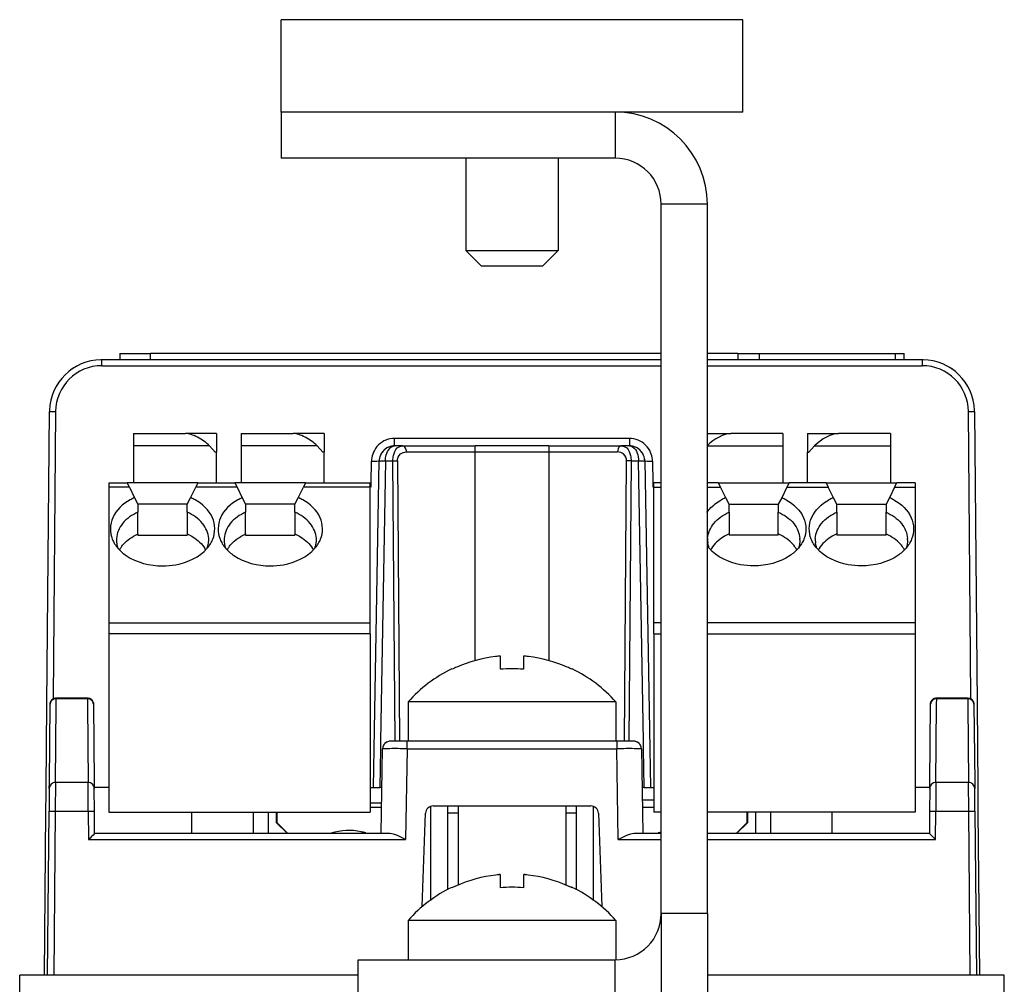
# Paper-space layout 'Foglio 1' of a CAD drawing. Extents: x 0 to 3200, y 0 to 2500.
# Drawn here: x 126 to 158, y 1762 to 1793 of the extents above; entities that cross this region are included whole.
import ezdxf

# ---------------------------------------------------------------- set-up
doc = ezdxf.new("R2010")
doc.units = 0
doc.header["$LTSCALE"] = 176
for name, color, linetype in [('3_ALL_AXES', 7, 'CONTINUOUS'), ('6_ALL_SURFS', 7, 'CONTINUOUS'), ('7_ALL_FEATURES', 7, 'CONTINUOUS')]:
    doc.layers.add(name, color=color, linetype=linetype)

psp = doc.layouts.new('Foglio 1')

# ---------------------------------------------------------------- linework, layer by layer
at = {"layer": '3_ALL_AXES', "color": 7, "linetype": 'Continuous'}
for p, q in [((134.346, 1790.063), (134.346, 1793.063)), ((138.846, 1793.063), (134.346, 1793.063)), ((144.846, 1793.063), (138.846, 1793.063)), ((149.346, 1793.063), (144.846, 1793.063)), ((149.346, 1790.063), (149.346, 1793.063)), ((134.346, 1790.063), (134.346, 1788.563)), ((140.246, 1790.063), (136.257, 1790.063)), ((140.346, 1790.063), (140.246, 1790.063)), ((140.596, 1790.063), (140.346, 1790.063)), ((143.096, 1790.063), (140.596, 1790.063)), ((143.346, 1790.063), (143.096, 1790.063)), ((143.446, 1790.063), (143.346, 1790.063)), ((145.196, 1790.063), (143.446, 1790.063)), ((149.346, 1790.063), (145.196, 1790.063)), ((145.196, 1788.563), (134.346, 1788.563)), ((141.458, 1772.378), (141.452, 1772.378)), ((141.464, 1772.378), (141.458, 1772.378)), ((141.468, 1772.377), (141.464, 1772.378)), ((141.471, 1771.951), (141.471, 1772.375)), ((142.221, 1772.375), (142.221, 1771.951)), ((142.229, 1772.378), (142.225, 1772.377)), ((142.235, 1772.378), (142.229, 1772.378)), ((142.241, 1772.378), (142.235, 1772.378)), ((139.896, 1771.951), (139.896, 1771.969)), ((143.796, 1771.969), (143.796, 1771.951)), ((138.471, 1770.89), (138.471, 1769.613)), ((145.221, 1770.89), (138.471, 1770.89)), ((145.221, 1770.89), (145.221, 1769.613)), ((143.458, 1769.613), (140.235, 1769.613)), ((140.096, 1767.513), (140.096, 1764.941)), ((143.596, 1767.513), (143.596, 1764.941)), ((141.458, 1765.278), (141.451, 1765.278)), ((141.468, 1765.277), (141.466, 1765.278)), ((141.471, 1764.851), (141.471, 1765.275)), ((142.221, 1765.275), (142.221, 1764.851)), ((142.227, 1765.278), (142.225, 1765.277)), ((142.242, 1765.278), (142.235, 1765.278)), ((139.896, 1764.851), (139.896, 1764.869)), ((143.796, 1764.869), (143.796, 1764.851)), ((138.471, 1763.79), (138.471, 1762.513)), ((145.221, 1763.79), (138.471, 1763.79)), ((145.221, 1763.79), (145.221, 1762.513))]:
    psp.add_line(p, q, dxfattribs=at)
at = {"layer": '3_ALL_AXES', "color": 3, "linetype": 'Continuous'}
psp.add_line((136.257, 1790.063), (134.346, 1790.063), dxfattribs=at)
at = {"layer": '3_ALL_AXES', "color": 9, "linetype": 'Continuous'}
for p, q in [((145.196, 1790.063), (145.196, 1788.563)), ((148.196, 1787.063), (146.696, 1787.063))]:
    psp.add_line(p, q, dxfattribs=at)
at = {"layer": '3_ALL_AXES', "color": 3, "linetype": 'Continuous'}
psp.add_arc((145.196, 1787.063), 3, 0, 90, dxfattribs=at)
at = {"layer": '3_ALL_AXES', "color": 7, "linetype": 'Continuous'}
for centre, radius, start, end in [((145.196, 1787.063), 1.5, 0, 90), ((141.846, 1767.913), 4.484, 96.8429, 113.5611), ((141.846, 1767.913), 4.484, 95.6951, 96.8429), ((141.468, 1771.705), 0.674, 93.8501, 95.7189), ((141.46, 1771.825), 0.553, 92.8529, 93.8404), ((141.454, 1771.945), 0.434, 91.5549, 92.8737), ((141.451, 1772.079), 0.299, 89.8859, 91.5798), ((142.242, 1772.079), 0.299, 88.4205, 90.1137), ((142.238, 1771.945), 0.433, 87.126, 88.4453), ((142.232, 1771.825), 0.554, 86.1601, 87.1469), ((142.224, 1771.705), 0.674, 84.2808, 86.1501), ((141.846, 1767.913), 4.484, 83.1571, 84.3049), ((141.846, 1767.913), 4.484, 66.4387, 83.1571), ((141.846, 1767.913), 4.5, 115.7883, 138.5904), ((141.846, 1767.913), 4.5, 115.6793, 115.7883), ((141.846, 1767.913), 4.484, 113.5611, 115.7755), ((141.846, 1767.913), 4.056, 84.6945, 95.3055), ((141.846, 1767.913), 4.484, 64.2245, 66.4387), ((141.846, 1767.913), 4.5, 64.2117, 64.3207), ((141.846, 1767.913), 4.5, 41.4096, 64.2117), ((141.846, 1760.813), 4.484, 96.7646, 113.6882), ((141.846, 1760.813), 4.484, 95.6951, 96.7646), ((141.468, 1764.605), 0.674, 93.8556, 95.7189), ((141.462, 1764.7), 0.579, 93.3471, 93.8347), ((141.455, 1764.817), 0.461, 91.5987, 93.4061), ((141.451, 1764.972), 0.306, 90.0493, 91.5855), ((142.242, 1764.972), 0.306, 88.4144, 89.9508), ((142.237, 1764.817), 0.461, 86.5939, 88.4012), ((142.231, 1764.7), 0.579, 86.1653, 86.6529), ((142.224, 1764.605), 0.674, 84.2812, 86.1444), ((141.846, 1760.813), 4.484, 83.2354, 84.3049), ((141.846, 1760.813), 4.484, 66.3115, 83.2354), ((141.846, 1760.813), 4.5, 115.7883, 138.5904), ((141.846, 1760.813), 4.5, 115.6793, 115.7883), ((141.846, 1760.813), 4.484, 113.6882, 115.7755), ((141.846, 1760.813), 4.056, 84.6945, 95.3055), ((141.846, 1760.813), 4.484, 64.2245, 66.3115), ((141.846, 1760.813), 4.5, 64.2117, 64.3207), ((141.846, 1760.813), 4.5, 41.4096, 64.2117)]:
    psp.add_arc(centre, radius, start, end, dxfattribs=at)
for points, knots in [([(141.471, 1772.375), (141.471, 1772.376), (141.47, 1772.377), (141.469, 1772.377), (141.468, 1772.377)], [0, 0, 0, 0, 0.329028, 1, 1, 1, 1]), ([(142.225, 1772.377), (142.224, 1772.377), (142.223, 1772.377), (142.221, 1772.376), (142.221, 1772.375)], [0, 0, 0, 0, 0.67095, 1, 1, 1, 1]), ([(141.471, 1765.275), (141.471, 1765.276), (141.47, 1765.277), (141.469, 1765.277), (141.468, 1765.277)], [0, 0, 0, 0, 0.328721, 1, 1, 1, 1]), ([(142.225, 1765.277), (142.224, 1765.277), (142.223, 1765.277), (142.221, 1765.276), (142.221, 1765.275)], [0, 0, 0, 0, 0.671276, 1, 1, 1, 1])]:
    psp.add_open_spline(points, degree=3, knots=knots, dxfattribs=at)
for points in [[(141.466, 1765.278), (141.463, 1765.278), (141.461, 1765.278), (141.458, 1765.278)], [(142.235, 1765.278), (142.232, 1765.278), (142.229, 1765.278), (142.227, 1765.278)]]:
    psp.add_open_spline(points, degree=3, dxfattribs=at)
at = {"layer": '6_ALL_SURFS', "color": 7, "linetype": 'Continuous'}
for p, q in [((129.096, 1782.213), (129.096, 1782.013)), ((129.096, 1782.213), (130.096, 1782.213)), ((146.696, 1782.213), (130.096, 1782.213)), ((149.182, 1782.213), (148.196, 1782.213)), ((149.182, 1782.213), (149.889, 1782.213)), ((149.889, 1782.213), (154.303, 1782.213)), ((154.303, 1782.213), (154.596, 1782.213)), ((154.596, 1782.013), (154.596, 1782.213)), ((146.696, 1782.013), (128.515, 1782.013)), ((155.178, 1782.013), (148.196, 1782.013)), ((126.732, 1770.816), (126.815, 1780.328)), ((156.878, 1780.328), (156.961, 1770.816)), ((129.54, 1779.613), (130.847, 1779.613)), ((129.54, 1779.613), (129.54, 1779.213)), ((130.847, 1779.613), (131.233, 1779.613)), ((132.24, 1779.613), (131.233, 1779.613)), ((132.24, 1779.613), (132.24, 1779.013)), ((133.04, 1779.613), (134.347, 1779.613)), ((133.04, 1779.613), (133.04, 1779.213)), ((134.347, 1779.613), (134.733, 1779.613)), ((135.74, 1779.613), (134.733, 1779.613)), ((135.74, 1779.613), (135.74, 1779.013)), ((148.196, 1779.613), (148.96, 1779.613)), ((150.652, 1779.613), (148.96, 1779.613)), ((150.652, 1779.613), (150.652, 1779.213)), ((151.452, 1779.613), (152.46, 1779.613)), ((151.452, 1779.613), (151.452, 1779.013)), ((154.152, 1779.613), (152.46, 1779.613)), ((154.152, 1779.613), (154.152, 1779.213)), ((129.54, 1779.213), (129.54, 1778.013)), ((132.199, 1779.013), (132.01, 1779.213)), ((133.04, 1779.213), (133.04, 1778.013)), ((135.699, 1779.013), (135.51, 1779.213)), ((138.289, 1779.213), (138.031, 1779.213)), ((138.289, 1779.213), (140.646, 1779.213)), ((143.046, 1779.213), (140.646, 1779.213)), ((143.046, 1779.213), (145.404, 1779.213)), ((145.661, 1779.213), (145.404, 1779.213)), ((150.652, 1779.213), (150.652, 1778.013)), ((151.494, 1779.013), (151.682, 1779.213)), ((154.152, 1779.213), (154.152, 1778.013)), ((132.24, 1779.013), (132.199, 1779.013)), ((132.24, 1778.013), (132.24, 1779.013)), ((135.74, 1779.013), (135.699, 1779.013)), ((135.74, 1778.013), (135.74, 1779.013)), ((151.452, 1779.013), (151.494, 1779.013)), ((151.452, 1778.013), (151.452, 1779.013)), ((137.433, 1773.103), (137.531, 1778.722)), ((146.161, 1778.722), (146.259, 1773.103)), ((128.74, 1778.013), (129.34, 1778.013)), ((128.74, 1778.013), (128.74, 1777.867)), ((129.413, 1777.867), (129.34, 1778.013)), ((129.411, 1778.013), (129.34, 1778.013)), ((129.54, 1778.013), (129.411, 1778.013)), ((129.614, 1778.013), (129.54, 1778.013)), ((131.37, 1778.013), (129.614, 1778.013)), ((131.567, 1778.013), (131.37, 1778.013)), ((131.64, 1778.013), (131.567, 1777.867)), ((131.64, 1778.013), (131.567, 1778.013)), ((131.64, 1778.013), (132.84, 1778.013)), ((132.84, 1778.013), (132.913, 1777.867)), ((132.911, 1778.013), (132.84, 1778.013)), ((133.04, 1778.013), (132.911, 1778.013)), ((133.114, 1778.013), (133.04, 1778.013)), ((134.87, 1778.013), (133.114, 1778.013)), ((135.067, 1778.013), (134.87, 1778.013)), ((135.14, 1778.013), (135.067, 1777.867)), ((135.14, 1778.013), (135.067, 1778.013)), ((135.14, 1778.013), (137.24, 1778.013)), ((137.24, 1777.867), (137.24, 1778.013)), ((146.696, 1778.013), (146.452, 1778.013)), ((146.452, 1777.867), (146.452, 1778.013)), ((148.552, 1778.013), (148.196, 1778.013)), ((148.552, 1778.013), (148.626, 1777.867)), ((148.552, 1778.013), (148.626, 1778.013)), ((148.626, 1778.013), (148.822, 1778.013)), ((148.822, 1778.013), (150.579, 1778.013)), ((150.579, 1778.013), (150.782, 1778.013)), ((150.852, 1778.013), (150.779, 1777.867)), ((150.782, 1778.013), (150.852, 1778.013)), ((152.052, 1778.013), (150.852, 1778.013)), ((152.052, 1778.013), (152.126, 1777.867)), ((152.052, 1778.013), (152.126, 1778.013)), ((152.126, 1778.013), (152.322, 1778.013)), ((152.322, 1778.013), (154.079, 1778.013)), ((154.079, 1778.013), (154.282, 1778.013)), ((154.279, 1777.867), (154.352, 1778.013)), ((154.282, 1778.013), (154.352, 1778.013)), ((154.952, 1778.013), (154.352, 1778.013)), ((154.952, 1778.013), (154.952, 1777.867)), ((128.74, 1777.867), (128.74, 1773.46)), ((129.413, 1777.867), (129.582, 1777.529)), ((131.398, 1777.529), (131.567, 1777.867)), ((132.913, 1777.867), (133.082, 1777.529)), ((134.898, 1777.529), (135.067, 1777.867)), ((137.24, 1773.46), (137.24, 1777.867)), ((146.452, 1773.46), (146.452, 1777.867)), ((148.794, 1777.529), (148.626, 1777.867)), ((150.779, 1777.867), (150.611, 1777.529)), ((152.294, 1777.529), (152.126, 1777.867)), ((154.279, 1777.867), (154.111, 1777.529)), ((154.952, 1777.867), (154.952, 1773.46)), ((129.582, 1777.529), (129.69, 1777.313)), ((129.69, 1777.313), (129.69, 1777.057)), ((131.29, 1777.313), (129.69, 1777.313)), ((131.29, 1777.313), (131.398, 1777.529)), ((131.29, 1777.057), (131.29, 1777.313)), ((133.082, 1777.529), (133.19, 1777.313)), ((133.19, 1777.313), (133.19, 1777.057)), ((134.79, 1777.313), (133.19, 1777.313)), ((134.79, 1777.313), (134.898, 1777.529)), ((134.79, 1777.057), (134.79, 1777.313)), ((148.902, 1777.313), (148.794, 1777.529)), ((148.902, 1777.057), (148.902, 1777.313)), ((148.902, 1777.313), (150.502, 1777.313)), ((150.611, 1777.529), (150.502, 1777.313)), ((150.502, 1777.313), (150.502, 1777.057)), ((152.402, 1777.313), (152.294, 1777.529)), ((152.402, 1777.057), (152.402, 1777.313)), ((152.402, 1777.313), (154.002, 1777.313)), ((154.111, 1777.529), (154.002, 1777.313)), ((154.002, 1777.313), (154.002, 1777.057)), ((129.69, 1776.35), (129.69, 1777.057)), ((131.29, 1777.057), (131.29, 1776.35)), ((133.19, 1776.35), (133.19, 1777.057)), ((134.79, 1777.057), (134.79, 1776.35)), ((148.902, 1777.057), (148.902, 1776.35)), ((150.502, 1776.35), (150.502, 1777.057)), ((152.402, 1777.057), (152.402, 1776.35)), ((154.002, 1776.35), (154.002, 1777.057)), ((129.69, 1776.313), (129.69, 1776.35)), ((131.29, 1776.35), (131.29, 1776.313)), ((133.19, 1776.313), (133.19, 1776.35)), ((134.79, 1776.35), (134.79, 1776.313)), ((148.902, 1776.35), (148.902, 1776.313)), ((150.502, 1776.313), (150.502, 1776.35)), ((152.402, 1776.35), (152.402, 1776.313)), ((154.002, 1776.313), (154.002, 1776.35)), ((129.69, 1776.313), (131.29, 1776.313)), ((133.19, 1776.313), (134.79, 1776.313)), ((150.502, 1776.313), (148.902, 1776.313)), ((154.002, 1776.313), (152.402, 1776.313)), ((128.74, 1773.46), (128.74, 1773.106)), ((137.24, 1773.106), (137.24, 1773.46)), ((146.452, 1773.106), (146.452, 1773.46)), ((154.952, 1773.46), (154.952, 1773.106)), ((128.74, 1773.106), (128.74, 1767.313)), ((137.24, 1773.106), (137.24, 1767.313)), ((137.368, 1769.372), (137.433, 1773.103)), ((146.259, 1773.103), (146.324, 1769.372)), ((146.452, 1773.106), (146.452, 1767.313)), ((154.952, 1773.106), (154.952, 1767.313)), ((128.045, 1771.013), (127.032, 1771.013)), ((156.661, 1771.013), (155.648, 1771.013)), ((126.708, 1768.08), (126.732, 1770.816)), ((126.81, 1768.273), (126.832, 1770.815)), ((128.245, 1770.815), (128.267, 1768.273)), ((155.426, 1768.273), (155.448, 1770.815)), ((156.861, 1770.815), (156.883, 1768.273)), ((156.961, 1770.816), (156.985, 1768.08)), ((138.442, 1769.613), (137.892, 1769.613)), ((138.471, 1769.613), (138.442, 1769.613)), ((140.235, 1769.613), (138.471, 1769.613)), ((145.221, 1769.613), (143.458, 1769.613)), ((145.251, 1769.613), (145.221, 1769.613)), ((145.801, 1769.613), (145.251, 1769.613)), ((137.346, 1768.113), (137.368, 1769.372)), ((137.594, 1766.613), (137.642, 1769.368)), ((146.051, 1769.368), (146.099, 1766.612)), ((146.324, 1769.372), (146.346, 1768.113)), ((126.707, 1767.914), (126.708, 1768.08)), ((126.808, 1768.079), (126.801, 1767.335)), ((126.808, 1768.079), (126.81, 1768.273)), ((128.267, 1768.273), (128.269, 1768.079)), ((128.74, 1768.113), (128.268, 1768.113)), ((128.275, 1767.317), (128.269, 1768.079)), ((137.24, 1768.113), (137.346, 1768.113)), ((137.346, 1768.113), (137.546, 1768.113)), ((137.62, 1768.113), (137.546, 1768.113)), ((146.146, 1768.113), (146.072, 1768.113)), ((146.146, 1768.113), (146.346, 1768.113)), ((146.346, 1768.113), (146.452, 1768.113)), ((155.424, 1768.113), (154.952, 1768.113)), ((155.424, 1768.079), (155.417, 1767.317)), ((155.424, 1768.079), (155.426, 1768.273)), ((156.883, 1768.273), (156.885, 1768.079)), ((156.891, 1767.335), (156.885, 1768.079)), ((156.985, 1768.08), (156.986, 1767.914)), ((126.701, 1767.335), (126.707, 1767.914)), ((156.986, 1767.914), (156.991, 1767.335)), ((139.288, 1767.513), (144.405, 1767.513)), ((139.746, 1767.513), (139.746, 1764.869)), ((143.946, 1764.869), (143.946, 1767.513)), ((126.655, 1762.013), (126.701, 1767.335)), ((126.755, 1762.013), (126.801, 1767.335)), ((128.281, 1766.613), (128.275, 1767.317)), ((128.74, 1767.313), (137.24, 1767.313)), ((138.932, 1764.238), (139.038, 1767.272)), ((144.655, 1767.272), (144.761, 1764.238)), ((146.696, 1767.313), (146.452, 1767.313)), ((154.952, 1767.313), (148.196, 1767.313)), ((155.417, 1767.317), (155.411, 1766.613)), ((156.891, 1767.335), (156.938, 1762.013)), ((156.991, 1767.335), (157.038, 1762.013)), ((128.586, 1766.613), (128.281, 1766.613)), ((137.086, 1766.613), (128.586, 1766.613)), ((137.594, 1766.613), (137.086, 1766.613)), ((137.625, 1766.613), (137.594, 1766.613)), ((137.872, 1766.613), (137.625, 1766.613)), ((146.068, 1766.613), (145.82, 1766.613)), ((146.099, 1766.613), (146.068, 1766.613)), ((146.16, 1766.613), (146.099, 1766.613)), ((146.607, 1766.613), (146.16, 1766.613)), ((146.696, 1766.613), (146.607, 1766.613)), ((155.107, 1766.613), (148.196, 1766.613)), ((155.411, 1766.613), (155.107, 1766.613)), ((139.746, 1764.869), (139.746, 1764.784)), ((143.946, 1764.784), (143.946, 1764.869))]:
    psp.add_line(p, q, dxfattribs=at)
at = {"layer": '6_ALL_SURFS', "color": 9, "linetype": 'Continuous'}
for p, q in [((130.096, 1782.013), (130.096, 1782.213)), ((149.182, 1782.213), (149.182, 1782.013)), ((149.889, 1782.013), (149.889, 1782.213)), ((154.303, 1782.213), (154.303, 1782.013)), ((128.515, 1781.818), (128.515, 1782.013)), ((128.515, 1781.818), (146.696, 1781.818)), ((148.196, 1781.818), (155.178, 1781.818)), ((155.178, 1782.013), (155.178, 1781.818)), ((127.015, 1780.332), (126.934, 1771.014)), ((156.759, 1771.014), (156.678, 1780.332)), ((132.01, 1779.213), (129.54, 1779.213)), ((135.51, 1779.213), (133.04, 1779.213)), ((138.031, 1779.213), (138.031, 1779.457)), ((145.661, 1779.457), (138.031, 1779.457)), ((140.646, 1779.017), (140.646, 1779.213)), ((143.046, 1779.213), (143.046, 1779.017)), ((145.661, 1779.457), (145.661, 1779.213)), ((148.182, 1779.213), (150.652, 1779.213)), ((151.682, 1779.213), (154.152, 1779.213)), ((138.417, 1779.017), (140.646, 1779.017)), ((140.646, 1772.233), (140.646, 1779.017)), ((140.646, 1779.017), (143.046, 1779.017)), ((143.046, 1779.017), (145.276, 1779.017)), ((143.046, 1779.017), (143.046, 1772.233)), ((137.269, 1778.013), (137.281, 1778.72)), ((137.731, 1778.722), (137.573, 1769.619)), ((137.731, 1778.722), (137.976, 1778.722)), ((138.045, 1769.614), (137.976, 1778.722)), ((138.12, 1778.722), (138.192, 1769.613)), ((145.5, 1769.613), (145.572, 1778.722)), ((145.717, 1778.722), (145.648, 1769.614)), ((145.717, 1778.722), (145.961, 1778.722)), ((146.12, 1769.619), (145.961, 1778.722)), ((146.411, 1778.72), (146.423, 1778.013)), ((137.267, 1777.866), (137.269, 1778.013)), ((146.423, 1778.013), (146.426, 1777.866)), ((129.34, 1777.867), (128.74, 1777.867)), ((129.413, 1777.867), (129.34, 1777.867)), ((131.64, 1777.867), (131.567, 1777.867)), ((132.84, 1777.867), (131.64, 1777.867)), ((132.913, 1777.867), (132.84, 1777.867)), ((135.14, 1777.867), (135.067, 1777.867)), ((137.24, 1777.867), (135.14, 1777.867)), ((146.452, 1777.867), (146.696, 1777.867)), ((148.196, 1777.867), (148.552, 1777.867)), ((148.552, 1777.867), (148.626, 1777.867)), ((150.779, 1777.867), (150.852, 1777.867)), ((150.852, 1777.867), (152.052, 1777.867)), ((152.052, 1777.867), (152.126, 1777.867)), ((154.279, 1777.867), (154.352, 1777.867)), ((154.352, 1777.867), (154.952, 1777.867)), ((128.74, 1773.46), (137.24, 1773.46)), ((146.696, 1773.46), (146.452, 1773.46)), ((154.952, 1773.46), (148.196, 1773.46)), ((137.24, 1773.106), (128.74, 1773.106)), ((146.452, 1773.106), (146.696, 1773.106)), ((148.196, 1773.106), (154.952, 1773.106)), ((126.934, 1771.014), (126.933, 1770.987)), ((127.03, 1770.813), (127.032, 1771.006)), ((127.032, 1771.006), (127.032, 1771.013)), ((127.032, 1771.006), (128.045, 1771.006)), ((128.045, 1771.013), (128.045, 1771.006)), ((128.045, 1771.006), (128.046, 1770.813)), ((155.646, 1770.813), (155.648, 1771.006)), ((155.648, 1771.006), (155.648, 1771.013)), ((155.648, 1771.006), (156.661, 1771.006)), ((156.661, 1771.013), (156.661, 1771.006)), ((156.661, 1771.006), (156.662, 1770.813)), ((156.759, 1770.987), (156.759, 1771.014)), ((127.008, 1768.271), (127.03, 1770.813)), ((128.046, 1770.813), (128.069, 1768.271)), ((155.624, 1768.271), (155.646, 1770.813)), ((156.662, 1770.813), (156.685, 1768.271)), ((137.573, 1769.619), (137.568, 1769.369)), ((138.442, 1769.372), (138.442, 1769.613)), ((145.251, 1769.613), (145.251, 1769.372)), ((146.124, 1769.369), (146.12, 1769.619)), ((137.568, 1769.369), (137.546, 1768.113)), ((138.442, 1769.372), (138.39, 1766.42)), ((138.442, 1769.372), (145.251, 1769.372)), ((145.302, 1766.42), (145.251, 1769.372)), ((146.146, 1768.113), (146.124, 1769.369)), ((127.008, 1768.271), (127.001, 1767.34)), ((128.069, 1768.271), (127.008, 1768.271)), ((128.075, 1767.34), (128.069, 1768.271)), ((155.624, 1768.271), (155.617, 1767.34)), ((156.685, 1768.271), (155.624, 1768.271)), ((156.691, 1767.34), (156.685, 1768.271)), ((139.196, 1767.496), (139.196, 1767.272)), ((144.496, 1767.272), (144.496, 1767.496)), ((127.001, 1767.34), (126.955, 1762.013)), ((127.001, 1767.34), (128.075, 1767.34)), ((128.075, 1767.34), (128.083, 1766.42)), ((139.196, 1767.272), (139.196, 1764.439)), ((140.091, 1767.275), (139.734, 1767.276)), ((143.958, 1767.276), (143.602, 1767.275)), ((144.496, 1764.439), (144.496, 1767.272)), ((155.609, 1766.42), (155.617, 1767.34)), ((155.617, 1767.34), (156.691, 1767.34)), ((156.738, 1762.013), (156.691, 1767.34)), ((128.083, 1766.42), (138.39, 1766.42)), ((145.302, 1766.42), (146.696, 1766.42)), ((148.196, 1766.42), (155.609, 1766.42))]:
    psp.add_line(p, q, dxfattribs=at)
at = {"layer": '6_ALL_SURFS', "color": 7, "linetype": 'Continuous'}
for centre, radius, start, end in [((128.515, 1780.313), 1.7, 91.0252, 178.2721), ((128.515, 1780.313), 1.7, 119.0573, 125.8149), ((128.515, 1780.313), 1.7, 90, 91.0252), ((155.178, 1780.313), 1.7, 88.9748, 90), ((155.178, 1780.313), 1.7, 1.7279, 88.9748), ((155.178, 1780.313), 1.7, 54.1868, 60.7017), ((128.515, 1780.313), 1.7, 143.6835, 149.6597), ((155.178, 1780.313), 1.7, 30.032, 36.3181), ((128.515, 1780.313), 1.7, 178.2721, 179.5), ((155.178, 1780.313), 1.7, 0.5, 1.7279), ((138.031, 1778.713), 0.5, 90, 129.9394), ((138.031, 1778.713), 0.5, 90, 113.0689), ((145.661, 1778.713), 0.5, 66.9249, 90), ((145.661, 1778.713), 0.5, 50.0448, 90), ((138.031, 1778.713), 0.5, 157.439, 179), ((138.031, 1778.713), 0.5, 150.0383, 174.4967), ((138.031, 1778.713), 0.5, 148.4344, 157.439), ((138.031, 1778.713), 0.5, 129.9394, 150.0383), ((138.031, 1778.713), 0.5, 135.5219, 148.4344), ((138.031, 1778.713), 0.5, 122.8569, 135.5219), ((138.031, 1778.713), 0.5, 113.0689, 122.8569), ((145.661, 1778.713), 0.5, 57.1401, 66.9249), ((145.661, 1778.713), 0.5, 44.4685, 57.1401), ((145.661, 1778.713), 0.5, 29.9517, 50.0448), ((145.661, 1778.713), 0.5, 31.5229, 44.4685), ((145.661, 1778.713), 0.5, 22.5589, 31.5229), ((145.661, 1778.713), 0.5, 21.8694, 29.9517), ((145.661, 1778.713), 0.5, 1, 22.5589), ((145.661, 1778.713), 0.5, 1, 21.8694), ((138.031, 1778.713), 0.5, 174.4967, 179), ((130.319, 1775.877), 1.809, 114.7934, 119.2499), ((130.344, 1775.824), 1.868, 114.0751, 114.8144), ((130.636, 1775.824), 1.868, 65.1857, 65.9249), ((130.662, 1775.877), 1.809, 60.7504, 65.2068), ((133.819, 1775.877), 1.809, 114.7934, 119.2499), ((133.844, 1775.824), 1.868, 114.0751, 114.8144), ((134.136, 1775.824), 1.868, 65.1857, 65.9249), ((134.162, 1775.877), 1.809, 60.7504, 65.2068), ((149.531, 1775.877), 1.809, 114.7932, 119.2496), ((149.556, 1775.824), 1.868, 114.0751, 114.8143), ((149.849, 1775.824), 1.868, 65.1856, 65.9249), ((149.874, 1775.877), 1.809, 60.7501, 65.2066), ((153.031, 1775.877), 1.809, 114.7932, 119.2496), ((153.056, 1775.824), 1.868, 114.0751, 114.8143), ((153.349, 1775.824), 1.868, 65.1856, 65.9249), ((153.374, 1775.877), 1.809, 60.7501, 65.2066), ((130.362, 1774.843), 1.65, 114.028, 114.7252), ((130.618, 1774.843), 1.65, 65.2747, 65.972), ((133.862, 1774.843), 1.65, 114.028, 114.7252), ((134.118, 1774.843), 1.65, 65.2747, 65.972), ((149.574, 1774.843), 1.65, 114.028, 114.7253), ((149.831, 1774.843), 1.65, 65.2748, 65.972), ((153.074, 1774.843), 1.65, 114.028, 114.7253), ((153.331, 1774.843), 1.65, 65.2748, 65.972), ((129.736, 1776.16), 0.746, 176.6663, 180.0174), ((131.234, 1776.16), 0.756, 351.427, 359.9603), ((131.244, 1776.16), 0.746, 359.9826, 3.3337), ((133.236, 1776.16), 0.746, 176.6663, 180.0174), ((134.734, 1776.16), 0.756, 351.427, 359.9603), ((134.744, 1776.16), 0.746, 359.9826, 3.3337), ((148.948, 1776.16), 0.746, 176.6663, 180.0174), ((148.959, 1776.16), 0.756, 180.0397, 188.573), ((150.457, 1776.16), 0.746, 359.9826, 3.3337), ((152.448, 1776.16), 0.746, 176.6663, 180.0174), ((152.459, 1776.16), 0.756, 180.0397, 188.573), ((153.957, 1776.16), 0.746, 359.9826, 3.3337), ((129.891, 1775.398), 0.912, 148.2176, 151.8523), ((131.089, 1775.398), 0.912, 28.1439, 31.7829), ((133.391, 1775.398), 0.912, 148.2176, 151.8523), ((134.589, 1775.398), 0.912, 28.1439, 31.7829), ((149.14, 1776.654), 1.174, 215.9859, 220.7747), ((149.104, 1775.398), 0.912, 148.2171, 151.8561), ((150.301, 1775.398), 0.912, 28.1477, 31.7824), ((152.604, 1775.398), 0.912, 148.2171, 151.8561), ((153.801, 1775.398), 0.912, 28.1477, 31.7824), ((127.032, 1770.813), 0.2, 90, 179.5), ((127.032, 1770.813), 0.2, 119.8333, 149.6667), ((127.032, 1770.813), 0.2, 90, 119.8333), ((128.045, 1770.813), 0.2, 60.0792, 90), ((128.045, 1770.813), 0.2, 0.5, 90), ((128.045, 1770.813), 0.2, 50.1136, 60.0792), ((155.648, 1770.813), 0.2, 90, 179.5), ((155.648, 1770.813), 0.2, 119.8333, 149.6667), ((155.648, 1770.813), 0.2, 90, 119.8333), ((156.661, 1770.813), 0.2, 0.5, 90), ((156.661, 1770.813), 0.2, 0.5, 90), ((137.892, 1769.363), 0.25, 90, 179), ((137.892, 1769.363), 0.25, 90, 120.0777), ((145.801, 1769.363), 0.25, 59.8728, 90), ((145.801, 1769.363), 0.25, 1, 90), ((137.892, 1769.363), 0.25, 149.9078, 179), ((137.892, 1769.363), 0.25, 135.1643, 149.9078), ((137.892, 1769.363), 0.25, 120.0777, 135.1643), ((145.801, 1769.363), 0.25, 45.0624, 59.8728), ((145.801, 1769.363), 0.25, 30.0457, 45.0624), ((145.801, 1769.363), 0.25, 1, 30.0457), ((139.288, 1767.263), 0.25, 90, 178), ((144.405, 1767.263), 0.25, 2, 90), ((135.252, 1759.305), 10.1, 133.6436, 135.2185)]:
    psp.add_arc(centre, radius, start, end, dxfattribs=at)
at = {"layer": '6_ALL_SURFS', "color": 9, "linetype": 'Continuous'}
for centre, radius, start, end in [((128.515, 1780.318), 1.5, 90, 179.5), ((155.178, 1780.318), 1.5, 0.5, 90), ((138.04, 1778.705), 0.758, 156.8422, 174.7603), ((145.653, 1778.705), 0.758, 5.1793, 22.818), ((138.022, 1778.707), 0.741, 174.789, 178.9916), ((145.67, 1778.707), 0.741, 1.008, 5.1523)]:
    psp.add_arc(centre, radius, start, end, dxfattribs=at)
at = {"layer": '6_ALL_SURFS', "color": 7, "linetype": 'Continuous'}
for centre, major_axis, start_param, end_param in [((131.61, 1779.213), (0.533, -0.338), 1.005653, 2.57645), ((135.11, 1779.213), (0.533, -0.338), 1.005653, 2.57645), ((148.582, 1779.213), (0.533, 0.338), 0.565143, 2.101645), ((152.082, 1779.213), (0.533, 0.338), 0.565143, 2.135939)]:
    psp.add_ellipse(centre, major_axis=major_axis, ratio=0.40213, start_param=start_param, end_param=end_param, dxfattribs=at)
at = {"layer": '6_ALL_SURFS', "color": 9, "linetype": 'Continuous'}
for points, knots in [([(126.815, 1780.328), (126.815, 1780.333), (126.846, 1780.325), (126.877, 1780.335), (126.945, 1780.331), (126.99, 1780.332), (127.015, 1780.332)], [0, 0, 0, 0, 0.0708, 0.293482, 0.632239, 1, 1, 1, 1]), ([(156.678, 1780.332), (156.702, 1780.332), (156.748, 1780.331), (156.815, 1780.335), (156.847, 1780.325), (156.878, 1780.333), (156.878, 1780.328)], [0, 0, 0, 0, 0.367761, 0.706518, 0.9292, 1, 1, 1, 1]), ([(137.731, 1778.722), (137.733, 1778.79), (137.751, 1778.98), (137.899, 1779.213), (138.031, 1779.213)], [0, 0, 0, 0, 0.339358, 1, 1, 1, 1]), ([(137.994, 1778.901), (138.014, 1778.99), (138.072, 1779.146), (138.228, 1779.213), (138.289, 1779.213)], [0, 0, 0, 0, 0.597901, 1, 1, 1, 1]), ([(138.417, 1779.017), (138.416, 1779.041), (138.409, 1779.119), (138.346, 1779.213), (138.289, 1779.213)], [0, 0, 0, 0, 0.2998, 1, 1, 1, 1]), ([(145.404, 1779.213), (145.388, 1779.213), (145.304, 1779.185), (145.277, 1779.083), (145.276, 1779.017)], [0, 0, 0, 0, 0.195407, 1, 1, 1, 1]), ([(145.404, 1779.213), (145.465, 1779.213), (145.62, 1779.146), (145.679, 1778.99), (145.699, 1778.901)], [0, 0, 0, 0, 0.401512, 1, 1, 1, 1]), ([(145.661, 1779.213), (145.698, 1779.213), (145.901, 1779.14), (145.958, 1778.888), (145.961, 1778.722)], [0, 0, 0, 0, 0.182741, 1, 1, 1, 1]), ([(138.12, 1778.722), (138.12, 1778.804), (138.184, 1778.971), (138.347, 1779.016), (138.417, 1779.017)], [0, 0, 0, 0, 0.541565, 1, 1, 1, 1]), ([(145.572, 1778.722), (145.573, 1778.804), (145.508, 1778.97), (145.346, 1779.017), (145.276, 1779.017)], [0, 0, 0, 0, 0.541449, 1, 1, 1, 1]), ([(137.281, 1778.72), (137.312, 1778.719), (137.369, 1778.72), (137.454, 1778.714), (137.493, 1778.726), (137.531, 1778.716), (137.531, 1778.722)], [0, 0, 0, 0, 0.367791, 0.706552, 0.929191, 1, 1, 1, 1]), ([(137.531, 1778.722), (137.532, 1778.727), (137.563, 1778.717), (137.594, 1778.727), (137.661, 1778.722), (137.707, 1778.722), (137.731, 1778.722)], [0, 0, 0, 0, 0.070471, 0.29313, 0.632023, 1, 1, 1, 1]), ([(137.976, 1778.722), (138.014, 1778.722), (138.062, 1778.722), (138.11, 1778.722), (138.12, 1778.722)], [0, 0, 0, 0, 0.790533, 1, 1, 1, 1]), ([(145.961, 1778.722), (145.986, 1778.722), (146.031, 1778.722), (146.099, 1778.727), (146.13, 1778.717), (146.161, 1778.727), (146.161, 1778.722)], [0, 0, 0, 0, 0.367977, 0.70687, 0.929529, 1, 1, 1, 1]), ([(146.161, 1778.722), (146.161, 1778.716), (146.2, 1778.726), (146.239, 1778.714), (146.323, 1778.72), (146.38, 1778.719), (146.411, 1778.72)], [0, 0, 0, 0, 0.070809, 0.293448, 0.632209, 1, 1, 1, 1]), ([(126.832, 1770.815), (126.832, 1770.864), (126.877, 1770.967), (126.981, 1771.006), (127.032, 1771.006)], [0, 0, 0, 0, 0.493895, 1, 1, 1, 1]), ([(128.045, 1771.006), (128.095, 1771.006), (128.2, 1770.967), (128.244, 1770.864), (128.245, 1770.815)], [0, 0, 0, 0, 0.506268, 1, 1, 1, 1]), ([(155.448, 1770.815), (155.448, 1770.864), (155.493, 1770.967), (155.597, 1771.006), (155.648, 1771.006)], [0, 0, 0, 0, 0.493895, 1, 1, 1, 1]), ([(156.661, 1771.006), (156.711, 1771.006), (156.816, 1770.967), (156.86, 1770.864), (156.861, 1770.815)], [0, 0, 0, 0, 0.506105, 1, 1, 1, 1]), ([(138.442, 1769.372), (138.34, 1769.372), (138.152, 1769.372), (137.928, 1769.374), (137.788, 1769.37), (137.709, 1769.374), (137.675, 1769.364), (137.642, 1769.373), (137.642, 1769.368)], [0, 0, 0, 0, 0.382518, 0.706964, 0.830805, 0.92281, 0.980134, 1, 1, 1, 1]), ([(146.051, 1769.368), (146.05, 1769.373), (146.018, 1769.364), (145.984, 1769.374), (145.905, 1769.37), (145.764, 1769.374), (145.541, 1769.372), (145.353, 1769.372), (145.251, 1769.372)], [0, 0, 0, 0, 0.019866, 0.07719, 0.169195, 0.293036, 0.617482, 1, 1, 1, 1]), ([(127.008, 1768.271), (126.957, 1768.271), (126.853, 1768.232), (126.808, 1768.129), (126.808, 1768.079)], [0, 0, 0, 0, 0.506103, 1, 1, 1, 1]), ([(128.269, 1768.079), (128.268, 1768.129), (128.223, 1768.232), (128.119, 1768.271), (128.069, 1768.271)], [0, 0, 0, 0, 0.493897, 1, 1, 1, 1]), ([(155.624, 1768.271), (155.573, 1768.271), (155.469, 1768.232), (155.424, 1768.129), (155.424, 1768.079)], [0, 0, 0, 0, 0.506103, 1, 1, 1, 1]), ([(156.885, 1768.079), (156.884, 1768.129), (156.839, 1768.232), (156.735, 1768.271), (156.685, 1768.271)], [0, 0, 0, 0, 0.493897, 1, 1, 1, 1]), ([(126.801, 1767.335), (126.801, 1767.339), (126.832, 1767.333), (126.883, 1767.346), (126.954, 1767.34), (127.001, 1767.34)], [0, 0, 0, 0, 0.071264, 0.293898, 1, 1, 1, 1]), ([(128.075, 1767.34), (128.122, 1767.34), (128.193, 1767.346), (128.244, 1767.333), (128.275, 1767.339), (128.275, 1767.335)], [0, 0, 0, 0, 0.706102, 0.928736, 1, 1, 1, 1]), ([(155.417, 1767.335), (155.417, 1767.339), (155.448, 1767.333), (155.499, 1767.346), (155.57, 1767.34), (155.617, 1767.34)], [0, 0, 0, 0, 0.071264, 0.293898, 1, 1, 1, 1]), ([(156.691, 1767.34), (156.738, 1767.34), (156.809, 1767.346), (156.86, 1767.333), (156.891, 1767.339), (156.891, 1767.335)], [0, 0, 0, 0, 0.706102, 0.928736, 1, 1, 1, 1])]:
    psp.add_open_spline(points, degree=3, knots=knots, dxfattribs=at)
for points in [[(137.751, 1779.402), (137.574, 1779.331), (137.418, 1779.178), (137.342, 1779.003)], [(138.031, 1779.457), (137.936, 1779.457), (137.84, 1779.438), (137.751, 1779.402)], [(145.946, 1779.401), (145.856, 1779.437), (145.758, 1779.457), (145.661, 1779.457)], [(146.352, 1778.999), (146.278, 1779.174), (146.122, 1779.329), (145.946, 1779.401)], [(137.976, 1778.722), (137.975, 1778.782), (137.981, 1778.843), (137.994, 1778.901)], [(145.699, 1778.901), (145.711, 1778.842), (145.717, 1778.782), (145.717, 1778.722)], [(145.717, 1778.722), (145.669, 1778.722), (145.62, 1778.722), (145.572, 1778.722)]]:
    psp.add_open_spline(points, degree=3, dxfattribs=at)
at = {"layer": '6_ALL_SURFS', "color": 7, "linetype": 'Continuous'}
for points, knots in [([(129.435, 1777.456), (129.2, 1777.324), (128.787, 1776.965), (128.769, 1776.395), (128.857, 1776.179)], [0, 0, 0, 0, 0.535069, 1, 1, 1, 1]), ([(132.123, 1776.179), (132.212, 1776.395), (132.194, 1776.965), (131.78, 1777.324), (131.545, 1777.456)], [0, 0, 0, 0, 0.46493, 1, 1, 1, 1]), ([(132.935, 1777.456), (132.7, 1777.324), (132.287, 1776.965), (132.269, 1776.395), (132.357, 1776.179)], [0, 0, 0, 0, 0.535069, 1, 1, 1, 1]), ([(135.623, 1776.179), (135.712, 1776.395), (135.694, 1776.965), (135.28, 1777.324), (135.045, 1777.456)], [0, 0, 0, 0, 0.46493, 1, 1, 1, 1]), ([(148.179, 1777.047), (148.208, 1777.087), (148.338, 1777.25), (148.509, 1777.378), (148.647, 1777.456)], [0, 0, 0, 0, 0.236337, 1, 1, 1, 1]), ([(150.758, 1777.456), (150.992, 1777.324), (151.406, 1776.965), (151.424, 1776.395), (151.335, 1776.179)], [0, 0, 0, 0, 0.535069, 1, 1, 1, 1]), ([(151.57, 1776.179), (151.481, 1776.395), (151.499, 1776.965), (151.913, 1777.324), (152.147, 1777.456)], [0, 0, 0, 0, 0.46493, 1, 1, 1, 1]), ([(154.258, 1777.456), (154.492, 1777.324), (154.906, 1776.965), (154.924, 1776.395), (154.835, 1776.179)], [0, 0, 0, 0, 0.535069, 1, 1, 1, 1]), ([(129.69, 1777.057), (129.502, 1776.973), (129.171, 1776.754), (129.002, 1776.379), (128.991, 1776.203)], [0, 0, 0, 0, 0.539685, 1, 1, 1, 1]), ([(131.989, 1776.203), (131.979, 1776.379), (131.809, 1776.754), (131.478, 1776.973), (131.29, 1777.057)], [0, 0, 0, 0, 0.460315, 1, 1, 1, 1]), ([(133.19, 1777.057), (133.002, 1776.973), (132.671, 1776.754), (132.502, 1776.379), (132.491, 1776.203)], [0, 0, 0, 0, 0.539685, 1, 1, 1, 1]), ([(135.489, 1776.203), (135.479, 1776.379), (135.309, 1776.754), (134.978, 1776.973), (134.79, 1777.057)], [0, 0, 0, 0, 0.460315, 1, 1, 1, 1]), ([(148.204, 1776.203), (148.214, 1776.379), (148.384, 1776.754), (148.714, 1776.973), (148.902, 1777.057)], [0, 0, 0, 0, 0.460315, 1, 1, 1, 1]), ([(150.502, 1777.057), (150.691, 1776.973), (151.021, 1776.754), (151.191, 1776.379), (151.201, 1776.203)], [0, 0, 0, 0, 0.539685, 1, 1, 1, 1]), ([(151.704, 1776.203), (151.714, 1776.379), (151.884, 1776.754), (152.214, 1776.973), (152.402, 1777.057)], [0, 0, 0, 0, 0.460315, 1, 1, 1, 1]), ([(154.002, 1777.057), (154.191, 1776.973), (154.521, 1776.754), (154.691, 1776.379), (154.701, 1776.203)], [0, 0, 0, 0, 0.539685, 1, 1, 1, 1]), ([(129.116, 1775.878), (129.146, 1775.926), (129.293, 1776.121), (129.502, 1776.263), (129.672, 1776.341)], [0, 0, 0, 0, 0.232685, 1, 1, 1, 1]), ([(131.308, 1776.341), (131.368, 1776.314), (131.582, 1776.2), (131.771, 1776.029), (131.864, 1775.878)], [0, 0, 0, 0, 0.269528, 1, 1, 1, 1]), ([(132.616, 1775.878), (132.646, 1775.926), (132.793, 1776.121), (133.002, 1776.263), (133.172, 1776.341)], [0, 0, 0, 0, 0.232685, 1, 1, 1, 1]), ([(134.808, 1776.341), (134.868, 1776.314), (135.082, 1776.2), (135.271, 1776.029), (135.364, 1775.878)], [0, 0, 0, 0, 0.269528, 1, 1, 1, 1]), ([(148.884, 1776.341), (148.825, 1776.314), (148.61, 1776.2), (148.422, 1776.029), (148.328, 1775.878)], [0, 0, 0, 0, 0.269528, 1, 1, 1, 1]), ([(151.077, 1775.878), (151.047, 1775.926), (150.9, 1776.121), (150.69, 1776.263), (150.521, 1776.341)], [0, 0, 0, 0, 0.232685, 1, 1, 1, 1]), ([(152.384, 1776.341), (152.325, 1776.314), (152.11, 1776.2), (151.922, 1776.029), (151.828, 1775.878)], [0, 0, 0, 0, 0.269528, 1, 1, 1, 1]), ([(154.577, 1775.878), (154.547, 1775.926), (154.4, 1776.121), (154.19, 1776.263), (154.021, 1776.341)], [0, 0, 0, 0, 0.232685, 1, 1, 1, 1]), ([(129.039, 1775.888), (129.117, 1775.796), (129.523, 1775.447), (130.081, 1775.311), (130.49, 1775.311)], [0, 0, 0, 0, 0.227604, 1, 1, 1, 1]), ([(130.49, 1775.311), (130.634, 1775.311), (131.158, 1775.357), (131.691, 1775.596), (131.942, 1775.888)], [0, 0, 0, 0, 0.272275, 1, 1, 1, 1]), ([(132.539, 1775.888), (132.617, 1775.796), (133.023, 1775.447), (133.581, 1775.311), (133.99, 1775.311)], [0, 0, 0, 0, 0.227604, 1, 1, 1, 1]), ([(133.99, 1775.311), (134.134, 1775.311), (134.658, 1775.357), (135.191, 1775.596), (135.442, 1775.888)], [0, 0, 0, 0, 0.272275, 1, 1, 1, 1]), ([(149.702, 1775.311), (149.559, 1775.311), (149.034, 1775.357), (148.502, 1775.596), (148.251, 1775.888)], [0, 0, 0, 0, 0.272275, 1, 1, 1, 1]), ([(151.154, 1775.888), (151.075, 1775.796), (150.67, 1775.447), (150.112, 1775.311), (149.702, 1775.311)], [0, 0, 0, 0, 0.227604, 1, 1, 1, 1]), ([(153.202, 1775.311), (153.059, 1775.311), (152.534, 1775.357), (152.002, 1775.596), (151.751, 1775.888)], [0, 0, 0, 0, 0.272275, 1, 1, 1, 1]), ([(154.654, 1775.888), (154.575, 1775.796), (154.17, 1775.447), (153.612, 1775.311), (153.202, 1775.311)], [0, 0, 0, 0, 0.227604, 1, 1, 1, 1]), ([(138.39, 1766.42), (138.302, 1766.465), (138.138, 1766.545), (137.959, 1766.613), (137.872, 1766.613)], [0, 0, 0, 0, 0.532846, 1, 1, 1, 1]), ([(145.82, 1766.613), (145.734, 1766.613), (145.554, 1766.545), (145.39, 1766.465), (145.302, 1766.42)], [0, 0, 0, 0, 0.467155, 1, 1, 1, 1]), ([(155.411, 1766.615), (155.418, 1766.608), (155.485, 1766.544), (155.551, 1766.479), (155.609, 1766.42)], [0, 0, 0, 0, 0.103713, 1, 1, 1, 1])]:
    psp.add_open_spline(points, degree=3, knots=knots, dxfattribs=at)
for points in [[(128.857, 1776.179), (128.878, 1776.128), (128.903, 1776.079), (128.932, 1776.032)], [(128.932, 1776.032), (128.964, 1775.981), (128.999, 1775.933), (129.039, 1775.888)], [(128.99, 1776.16), (128.99, 1776.068), (129.008, 1775.975), (129.04, 1775.889)], [(131.94, 1775.889), (131.96, 1775.94), (131.974, 1775.994), (131.982, 1776.047)], [(131.942, 1775.888), (131.981, 1775.933), (132.017, 1775.981), (132.048, 1776.032)], [(132.048, 1776.032), (132.077, 1776.079), (132.102, 1776.128), (132.123, 1776.179)], [(132.357, 1776.179), (132.378, 1776.128), (132.403, 1776.079), (132.432, 1776.032)], [(132.432, 1776.032), (132.464, 1775.981), (132.499, 1775.933), (132.539, 1775.888)], [(132.49, 1776.16), (132.49, 1776.068), (132.508, 1775.975), (132.54, 1775.889)], [(135.44, 1775.889), (135.46, 1775.94), (135.474, 1775.994), (135.482, 1776.047)], [(135.442, 1775.888), (135.481, 1775.933), (135.517, 1775.981), (135.548, 1776.032)], [(135.548, 1776.032), (135.577, 1776.079), (135.602, 1776.128), (135.623, 1776.179)], [(148.252, 1775.889), (148.233, 1775.94), (148.219, 1775.994), (148.211, 1776.047)], [(151.202, 1776.16), (151.202, 1776.068), (151.185, 1775.975), (151.153, 1775.889)], [(151.26, 1776.032), (151.229, 1775.981), (151.193, 1775.933), (151.154, 1775.888)], [(151.335, 1776.179), (151.315, 1776.128), (151.289, 1776.079), (151.26, 1776.032)], [(151.644, 1776.032), (151.616, 1776.079), (151.59, 1776.128), (151.57, 1776.179)], [(151.751, 1775.888), (151.712, 1775.933), (151.676, 1775.981), (151.644, 1776.032)], [(151.752, 1775.889), (151.733, 1775.94), (151.719, 1775.994), (151.711, 1776.047)], [(154.702, 1776.16), (154.702, 1776.068), (154.685, 1775.975), (154.653, 1775.889)], [(154.76, 1776.032), (154.729, 1775.981), (154.693, 1775.933), (154.654, 1775.888)], [(154.835, 1776.179), (154.815, 1776.128), (154.789, 1776.079), (154.76, 1776.032)]]:
    psp.add_open_spline(points, degree=3, dxfattribs=at)
at = {"layer": '7_ALL_FEATURES', "color": 7, "linetype": 'Continuous'}
for p, q in [((140.346, 1788.563), (140.346, 1785.563)), ((143.346, 1788.563), (143.346, 1785.563)), ((146.696, 1764.013), (146.696, 1787.063)), ((140.846, 1785.063), (140.346, 1785.563)), ((140.346, 1785.563), (143.346, 1785.563)), ((142.846, 1785.063), (143.346, 1785.563)), ((140.846, 1785.063), (142.846, 1785.063)), ((146.079, 1767.713), (146.452, 1767.713)), ((137.24, 1767.613), (137.611, 1767.613)), ((137.609, 1767.463), (137.24, 1767.463)), ((146.452, 1767.463), (146.084, 1767.463)), ((131.446, 1766.613), (131.446, 1767.313)), ((133.446, 1766.613), (133.446, 1767.313)), ((133.936, 1766.613), (133.936, 1767.313)), ((134.187, 1767.313), (134.187, 1766.971)), ((134.201, 1767.313), (134.201, 1766.977)), ((149.492, 1766.977), (149.492, 1767.313)), ((149.506, 1766.971), (149.506, 1767.313)), ((149.757, 1767.313), (149.757, 1766.613)), ((150.246, 1767.313), (150.246, 1766.613)), ((152.246, 1767.313), (152.246, 1766.613)), ((134.201, 1766.977), (134.187, 1766.971)), ((134.547, 1766.613), (134.187, 1766.971)), ((134.201, 1766.977), (134.565, 1766.613)), ((149.128, 1766.613), (149.492, 1766.977)), ((149.506, 1766.971), (149.146, 1766.613)), ((149.506, 1766.971), (149.492, 1766.977)), ((146.696, 1764.013), (146.696, 1757.013)), ((136.846, 1762.513), (145.196, 1762.513)), ((136.846, 1761.013), (136.846, 1762.513)), ((136.846, 1762.013), (125.846, 1762.013)), ((125.846, 1761.013), (125.846, 1762.013)), ((157.846, 1762.013), (148.196, 1762.013)), ((157.846, 1761.013), (157.846, 1762.013))]:
    psp.add_line(p, q, dxfattribs=at)
at = {"layer": '7_ALL_FEATURES', "color": 3, "linetype": 'Continuous'}
for q in [(148.196, 1787.063), (148.196, 1759.413)]:
    psp.add_line((148.196, 1764.013), q, dxfattribs=at)
at = {"layer": '7_ALL_FEATURES', "color": 9, "linetype": 'Continuous'}
for p, q in [((148.196, 1764.013), (146.696, 1764.013)), ((145.196, 1761.013), (145.196, 1762.513))]:
    psp.add_line(p, q, dxfattribs=at)
at = {"layer": '7_ALL_FEATURES', "color": 7, "linetype": 'Continuous'}
for centre, radius, start, end in [((136.546, 1764.913), 1.804, 77.2764, 108.5319), ((136.546, 1764.913), 1.804, 72.3867, 77.2764), ((147.146, 1764.913), 1.804, 104.4817, 107.6146), ((145.196, 1764.013), 1.5, 270, 360)]:
    psp.add_arc(centre, radius, start, end, dxfattribs=at)

doc.saveas('drawing.dxf')
